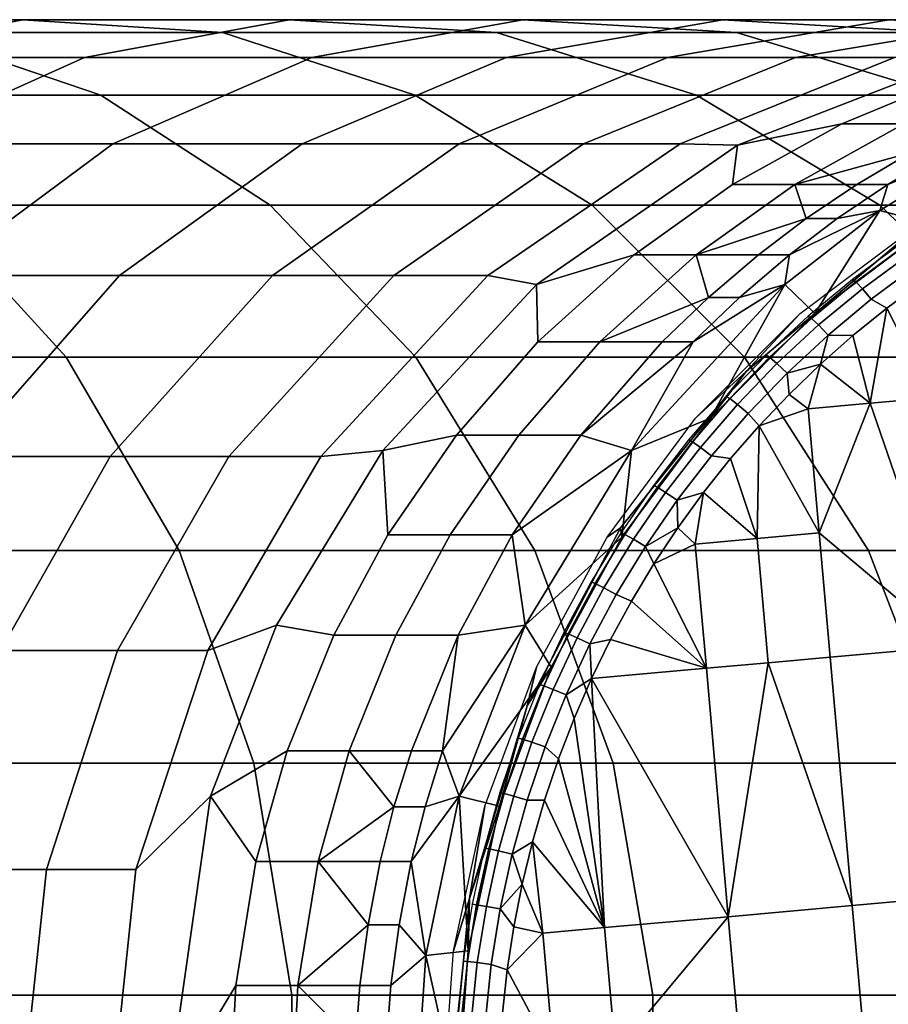
# Model space of a CAD drawing. Extents: x -2.7 to 21.5, y -2.7 to 8.1.
# Drawn here: x 18.4 to 19.5, y 0.1 to 1.3 of the extents above; entities that cross this region are included whole.
import ezdxf

# ---------------------------------------------------------------- set-up
doc = ezdxf.new("R2010")
doc.units = 0
doc.layers.add('CHROME_1', color=7, linetype='CONTINUOUS')

msp = doc.modelspace()

# ---------------------------------------------------------------- linework, layer by layer
at = {"layer": 'CHROME_1'}
for points in [[(17.8245, 1.2528, 33.6896), (18.1727, 1.2528, 33.1572), (18.4097, 1.2981, 33.3013), (18.0515, 1.2981, 33.8491)], [(18.0515, 1.2981, 33.8491), (18.4097, 1.2981, 33.3013), (18.6497, 1.2828, 33.4473), (18.2814, 1.2828, 34.0106)], [(18.1727, 1.2528, 33.1572), (18.4839, 1.2528, 32.6046), (18.7299, 1.2981, 32.7328), (18.4097, 1.2981, 33.3013)], [(18.4097, 1.2981, 33.3013), (18.7299, 1.2981, 32.7328), (18.9791, 1.2828, 32.8627), (18.6497, 1.2828, 33.4473)], [(18.4839, 1.2528, 32.6046), (18.757, 1.2528, 32.0353), (19.0109, 1.2981, 32.1471), (18.7299, 1.2981, 32.7328)], [(18.7299, 1.2981, 32.7328), (19.0109, 1.2981, 32.1471), (19.268, 1.2828, 32.2603), (18.9791, 1.2828, 32.8627)], [(18.757, 1.2528, 32.0353), (18.9908, 1.2528, 31.4527), (19.2514, 1.2981, 31.5476), (19.0109, 1.2981, 32.1471)], [(18.9908, 1.2528, 31.4527), (19.1848, 1.2528, 30.8604), (19.451, 1.2981, 30.9383), (19.2514, 1.2981, 31.5476)], [(19.0109, 1.2981, 32.1471), (19.2514, 1.2981, 31.5476), (19.5154, 1.2828, 31.6438), (19.268, 1.2828, 32.2603)], [(19.1848, 1.2528, 30.8604), (19.3387, 1.2528, 30.2624), (19.6094, 1.2981, 30.323), (19.451, 1.2981, 30.9383)], [(19.2514, 1.2981, 31.5476), (19.451, 1.2981, 30.9383), (19.7207, 1.2828, 31.0172), (19.5154, 1.2828, 31.6438)], [(19.3387, 1.2528, 30.2624), (19.4581, 1.2528, 29.6294), (19.7322, 1.2981, 29.6717), (19.6094, 1.2981, 30.323)], [(17.8889, 1.2828, 34.533), (18.2814, 1.2828, 34.0106), (18.5033, 1.2072, 34.1666), (18.1004, 1.2072, 34.7029)], [(18.2814, 1.2828, 34.0106), (18.6497, 1.2828, 33.4473), (18.8815, 1.2072, 33.5883), (18.5033, 1.2072, 34.1666)], [(18.6497, 1.2828, 33.4473), (18.9791, 1.2828, 32.8627), (19.2197, 1.2072, 32.988), (18.8815, 1.2072, 33.5883)], [(18.9791, 1.2828, 32.8627), (19.268, 1.2828, 32.2603), (19.5163, 1.2072, 32.3696), (19.2197, 1.2072, 32.988)], [(19.268, 1.2828, 32.2603), (19.5154, 1.2828, 31.6438), (19.7703, 1.2072, 31.7367), (19.5163, 1.2072, 32.3696)], [(19.5599, 1.26, 29.0158), (19.4581, 1.2528, 29.6294), (19.2, 1.1489, 29.5896), (19.2692, 1.1471, 28.99)], [(19.3945, 1.1727, 28.15), (19.5275, 1.2277, 28.1618), (19.5599, 1.26, 29.0158), (19.2692, 1.1471, 28.99)], [(17.9496, 1.1489, 33.0215), (18.2524, 1.1489, 32.484), (18.4839, 1.2528, 32.6046), (18.1727, 1.2528, 33.1572)], [(18.2524, 1.1489, 32.484), (18.518, 1.1489, 31.9301), (18.757, 1.2528, 32.0353), (18.4839, 1.2528, 32.6046)], [(18.518, 1.1489, 31.9301), (18.7454, 1.1489, 31.3633), (18.9908, 1.2528, 31.4527), (18.757, 1.2528, 32.0353)], [(18.7454, 1.1489, 31.3633), (18.9342, 1.1489, 30.7871), (19.1848, 1.2528, 30.8604), (18.9908, 1.2528, 31.4527)], [(18.9342, 1.1489, 30.7871), (19.0839, 1.1489, 30.2054), (19.3387, 1.2528, 30.2624), (19.1848, 1.2528, 30.8604)], [(19.0839, 1.1489, 30.2054), (19.2, 1.1489, 29.5896), (19.4581, 1.2528, 29.6294), (19.3387, 1.2528, 30.2624)], [(19.5275, 1.2277, 28.1618), (19.3945, 1.1727, 28.15), (19.4693, 1.1727, 27.3056), (19.6022, 1.2277, 27.3174)], [(18.1004, 1.2072, 34.7029), (18.5033, 1.2072, 34.1666), (18.7069, 1.0749, 34.3097), (18.2944, 1.0749, 34.8588)], [(18.5033, 1.2072, 34.1666), (18.8815, 1.2072, 33.5883), (19.0942, 1.0749, 33.7176), (18.7069, 1.0749, 34.3097)], [(18.8815, 1.2072, 33.5883), (19.2197, 1.2072, 32.988), (19.4404, 1.0749, 33.103), (19.0942, 1.0749, 33.7176)], [(19.2197, 1.2072, 32.988), (19.5163, 1.2072, 32.3696), (19.7441, 1.0749, 32.4698), (19.4404, 1.0749, 33.103)], [(19.3945, 1.1727, 28.15), (19.2631, 1.0999, 28.1383), (19.3379, 1.0999, 27.2939), (19.4693, 1.1727, 27.3056)], [(19.2692, 1.1471, 28.99), (19.2631, 1.0999, 28.1383), (19.3945, 1.1727, 28.15)], [(19.4767, 1.138, 26.4552), (19.4693, 1.1727, 27.3056), (19.3379, 1.0999, 27.2939)], [(18.0451, 0.9904, 32.376), (18.3041, 0.9904, 31.8359), (18.518, 1.1489, 31.9301), (18.2524, 1.1489, 32.484)], [(18.3041, 0.9904, 31.8359), (18.5258, 0.9904, 31.2833), (18.7454, 1.1489, 31.3633), (18.518, 1.1489, 31.9301)], [(18.5258, 0.9904, 31.2833), (18.7098, 0.9904, 30.7215), (18.9342, 1.1489, 30.7871), (18.7454, 1.1489, 31.3633)], [(18.7098, 0.9904, 30.7215), (18.8559, 0.9904, 30.1543), (19.0839, 1.1489, 30.2054), (18.9342, 1.1489, 30.7871)], [(18.8559, 0.9904, 30.1543), (18.969, 0.9904, 29.5539), (19.2, 1.1489, 29.5896), (19.0839, 1.1489, 30.2054)], [(19.2692, 1.1471, 28.99), (19.2, 1.1489, 29.5896), (18.969, 0.9904, 29.5539), (19.0272, 0.9795, 28.9685)], [(19.1448, 1.0154, 28.1278), (19.2631, 1.0999, 28.1383), (19.2692, 1.1471, 28.99), (19.0272, 0.9795, 28.9685)], [(19.3379, 1.0999, 27.2939), (19.4126, 1.0999, 26.4494), (19.4767, 1.138, 26.4552)], [(19.4767, 1.138, 26.4552), (19.4126, 1.0999, 26.4494), (19.45, 1.0999, 26.0272), (19.5141, 1.138, 26.0329)], [(19.4402, 1.0687, 25.6008), (19.5044, 1.0516, 25.6065), (19.5682, 1.1471, 25.6122)], [(19.4402, 1.0687, 25.6008), (19.5682, 1.1471, 25.6122), (19.45, 1.0999, 26.0272)], [(19.5141, 1.138, 26.0329), (19.45, 1.0999, 26.0272), (19.5682, 1.1471, 25.6122)], [(19.2631, 1.0999, 28.1383), (19.1448, 1.0154, 28.1278), (19.2195, 1.0154, 27.2834), (19.3379, 1.0999, 27.2939)], [(19.3517, 1.059, 26.444), (19.3379, 1.0999, 27.2939), (19.2195, 1.0154, 27.2834)], [(19.3517, 1.059, 26.444), (19.4126, 1.0999, 26.4494), (19.3379, 1.0999, 27.2939)], [(19.4126, 1.0999, 26.4494), (19.3517, 1.059, 26.444), (19.3891, 1.059, 26.0218), (19.45, 1.0999, 26.0272)], [(19.45, 1.0999, 26.0272), (19.3891, 1.059, 26.0218), (19.4402, 1.0687, 25.6008)], [(17.8318, 1.0749, 35.3973), (18.2944, 1.0749, 34.8588), (18.4616, 0.892, 34.9932), (17.9897, 0.892, 35.5425)], [(18.2944, 1.0749, 34.8588), (18.7069, 1.0749, 34.3097), (18.8824, 0.892, 34.4331), (18.4616, 0.892, 34.9932)], [(18.7069, 1.0749, 34.3097), (19.0942, 1.0749, 33.7176), (19.2774, 0.892, 33.829), (18.8824, 0.892, 34.4331)], [(19.0942, 1.0749, 33.7176), (19.4404, 1.0749, 33.103), (19.6306, 0.892, 33.2022), (19.2774, 0.892, 33.829)], [(19.3622, 0.9447, 25.5939), (19.4402, 1.0687, 25.6008), (19.3261, 0.9795, 25.5907)], [(19.3316, 1.0154, 26.0167), (19.3261, 0.9795, 25.5907), (19.4402, 1.0687, 25.6008)], [(19.3891, 1.059, 26.0218), (19.3316, 1.0154, 26.0167), (19.4402, 1.0687, 25.6008)], [(19.3622, 0.9447, 25.5939), (19.5044, 1.0516, 25.6065), (19.4402, 1.0687, 25.6008)], [(19.4404, 1.0749, 33.103), (19.7441, 1.0749, 32.4698), (19.9404, 0.892, 32.5562), (19.6306, 0.892, 33.2022)], [(19.2195, 1.0154, 27.2834), (19.2943, 1.0154, 26.4389), (19.3517, 1.059, 26.444)], [(19.3517, 1.059, 26.444), (19.2943, 1.0154, 26.4389), (19.3316, 1.0154, 26.0167), (19.3891, 1.059, 26.0218)], [(19.2796, 0.8751, 25.6869), (19.3445, 0.9447, 25.7931), (19.4867, 1.0516, 25.8057), (19.4642, 1.0307, 25.7033)], [(19.4642, 1.0307, 25.7033), (19.5044, 1.0516, 25.6065), (19.3622, 0.9447, 25.5939)], [(19.4642, 1.0307, 25.7033), (19.3622, 0.9447, 25.5939), (19.2796, 0.8751, 25.6869)], [(19.4114, 0.9828, 25.6295), (19.4667, 1.0237, 25.6344), (19.463, 1.0267, 25.653), (19.4074, 0.9857, 25.6481)], [(19.4193, 0.9744, 25.614), (19.4742, 1.015, 25.6189), (19.4667, 1.0237, 25.6344), (19.4114, 0.9828, 25.6295)], [(19.0272, 0.9795, 28.9685), (19.029, 0.9104, 28.1175), (19.1448, 1.0154, 28.1278)], [(19.1448, 1.0154, 28.1278), (19.029, 0.9104, 28.1175), (19.1037, 0.9104, 27.2731), (19.2195, 1.0154, 27.2834)], [(19.2341, 0.9641, 26.4336), (19.2195, 1.0154, 27.2834), (19.1037, 0.9104, 27.2731)], [(19.2341, 0.9641, 26.4336), (19.2943, 1.0154, 26.4389), (19.2195, 1.0154, 27.2834)], [(19.2943, 1.0154, 26.4389), (19.2341, 0.9641, 26.4336), (19.2715, 0.9641, 26.0114), (19.3316, 1.0154, 26.0167)], [(19.3316, 1.0154, 26.0167), (19.2715, 0.9641, 26.0114), (19.3261, 0.9795, 25.5907)], [(19.43, 0.9618, 25.604), (19.4842, 1.0019, 25.6088), (19.4742, 1.015, 25.6189), (19.4193, 0.9744, 25.614)], [(19.4842, 1.0019, 25.6088), (19.43, 0.9618, 25.604), (19.4486, 0.951, 25.6016), (19.4906, 0.982, 25.6053)], [(18.118, 0.7728, 31.754), (18.3348, 0.7728, 31.2137), (18.5258, 0.9904, 31.2833), (18.3041, 0.9904, 31.8359)], [(18.3348, 0.7728, 31.2137), (18.5147, 0.7728, 30.6645), (18.7098, 0.9904, 30.7215), (18.5258, 0.9904, 31.2833)], [(18.5147, 0.7728, 30.6645), (18.6575, 0.7728, 30.1099), (18.8559, 0.9904, 30.1543), (18.7098, 0.9904, 30.7215)], [(18.6575, 0.7728, 30.1099), (18.7681, 0.7728, 29.5229), (18.969, 0.9904, 29.5539), (18.8559, 0.9904, 30.1543)], [(19.0272, 0.9795, 28.9685), (18.969, 0.9904, 29.5539), (18.7681, 0.7728, 29.5229), (18.8427, 0.78, 28.9521)], [(19.3583, 0.9388, 25.6248), (19.4114, 0.9828, 25.6295), (19.4074, 0.9857, 25.6481), (19.3542, 0.9416, 25.6434)], [(18.9312, 0.7982, 28.1089), (19.029, 0.9104, 28.1175), (19.0272, 0.9795, 28.9685), (18.8427, 0.78, 28.9521)], [(19.2366, 0.8186, 25.5827), (19.3261, 0.9795, 25.5907), (19.1416, 0.78, 25.5743)], [(19.3261, 0.9795, 25.5907), (19.2158, 0.9104, 26.0064), (19.1416, 0.78, 25.5743)], [(19.2715, 0.9641, 26.0114), (19.2158, 0.9104, 26.0064), (19.3261, 0.9795, 25.5907)], [(19.3622, 0.9447, 25.5939), (19.3261, 0.9795, 25.5907), (19.2366, 0.8186, 25.5827)], [(19.3667, 0.9309, 25.6093), (19.4193, 0.9744, 25.614), (19.4114, 0.9828, 25.6295), (19.3583, 0.9388, 25.6248)], [(19.3781, 0.9188, 25.5994), (19.43, 0.9618, 25.604), (19.4193, 0.9744, 25.614), (19.3667, 0.9309, 25.6093)], [(19.5029, 0.8433, 25.6064), (19.4906, 0.982, 25.6053), (19.4486, 0.951, 25.6016)], [(19.1037, 0.9104, 27.2731), (19.1785, 0.9104, 26.4286), (19.2341, 0.9641, 26.4336)], [(19.2341, 0.9641, 26.4336), (19.1785, 0.9104, 26.4286), (19.2158, 0.9104, 26.0064), (19.2715, 0.9641, 26.0114)], [(19.43, 0.9618, 25.604), (19.3781, 0.9188, 25.5994), (19.408, 0.9182, 25.5979), (19.4486, 0.951, 25.6016)], [(19.4486, 0.951, 25.6016), (19.408, 0.9182, 25.5979), (19.4285, 0.8367, 25.5998)], [(19.4285, 0.8367, 25.5998), (19.5029, 0.8433, 25.6064), (19.4486, 0.951, 25.6016)], [(19.2188, 0.8186, 25.7819), (19.3445, 0.9447, 25.7931), (19.2796, 0.8751, 25.6869)], [(19.3622, 0.9447, 25.5939), (19.2366, 0.8186, 25.5827), (19.2796, 0.8751, 25.6869)], [(19.3078, 0.892, 25.6203), (19.3583, 0.9388, 25.6248), (19.3542, 0.9416, 25.6434), (19.3036, 0.8947, 25.6389)], [(19.3166, 0.8844, 25.6049), (19.3667, 0.9309, 25.6093), (19.3583, 0.9388, 25.6248), (19.3078, 0.892, 25.6203)], [(19.3287, 0.873, 25.595), (19.3781, 0.9188, 25.5994), (19.3667, 0.9309, 25.6093), (19.3166, 0.8844, 25.6049)], [(19.3688, 0.8836, 25.5945), (19.3781, 0.9188, 25.5994), (19.3287, 0.873, 25.595)], [(19.3688, 0.8836, 25.5945), (19.408, 0.9182, 25.5979), (19.3781, 0.9188, 25.5994)], [(19.4285, 0.8367, 25.5998), (19.408, 0.9182, 25.5979), (19.3688, 0.8836, 25.5945)], [(19.029, 0.9104, 28.1175), (18.9312, 0.7982, 28.1089), (19.006, 0.7982, 27.2644), (19.1037, 0.9104, 27.2731)], [(19.1037, 0.9104, 27.2731), (19.006, 0.7982, 27.2644), (19.0807, 0.7982, 26.42), (19.1785, 0.9104, 26.4286)], [(19.2158, 0.9104, 26.0064), (19.1785, 0.9104, 26.4286), (19.0807, 0.7982, 26.42)], [(19.1416, 0.78, 25.5743), (19.2158, 0.9104, 26.0064), (19.0807, 0.7982, 26.42)], [(17.9897, 0.892, 35.5425), (18.4616, 0.892, 34.9932), (18.5977, 0.6595, 35.1025), (18.1182, 0.6595, 35.6606)], [(18.4616, 0.892, 34.9932), (18.8824, 0.892, 34.4331), (19.0252, 0.6595, 34.5334), (18.5977, 0.6595, 35.1025)], [(18.8824, 0.892, 34.4331), (19.2774, 0.892, 33.829), (19.4266, 0.6595, 33.9197), (19.0252, 0.6595, 34.5334)], [(19.26, 0.8424, 25.616), (19.3078, 0.892, 25.6203), (19.3036, 0.8947, 25.6389), (19.2556, 0.845, 25.6346)], [(19.2691, 0.8353, 25.6007), (19.3166, 0.8844, 25.6049), (19.3078, 0.892, 25.6203), (19.26, 0.8424, 25.616)], [(19.2774, 0.892, 33.829), (19.6306, 0.892, 33.2022), (19.7854, 0.6595, 33.2828), (19.4266, 0.6595, 33.9197)], [(19.2819, 0.8245, 25.5908), (19.3287, 0.873, 25.595), (19.3166, 0.8844, 25.6049), (19.2691, 0.8353, 25.6007)], [(19.3312, 0.8474, 25.5911), (19.3688, 0.8836, 25.5945), (19.3287, 0.873, 25.595)], [(19.3688, 0.8836, 25.5945), (19.3312, 0.8474, 25.5911), (19.354, 0.8301, 25.5932)], [(19.3688, 0.8836, 25.5945), (19.354, 0.8301, 25.5932), (19.4285, 0.8367, 25.5998)], [(19.1283, 0.6867, 25.6735), (19.1124, 0.6758, 25.7725), (19.2188, 0.8186, 25.7819), (19.2796, 0.8751, 25.6869)], [(19.1301, 0.6758, 25.5732), (19.1283, 0.6867, 25.6735), (19.2796, 0.8751, 25.6869), (19.2366, 0.8186, 25.5827)], [(19.3287, 0.873, 25.595), (19.2819, 0.8245, 25.5908), (19.2952, 0.8095, 25.5879), (19.3312, 0.8474, 25.5911)], [(19.2149, 0.7903, 25.612), (19.26, 0.8424, 25.616), (19.2556, 0.845, 25.6346), (19.2104, 0.7927, 25.6306)], [(19.2245, 0.7836, 25.5967), (19.2691, 0.8353, 25.6007), (19.26, 0.8424, 25.616), (19.2149, 0.7903, 25.612)], [(19.354, 0.8301, 25.5932), (19.3312, 0.8474, 25.5911), (19.2952, 0.8095, 25.5879)], [(19.5029, 0.8433, 25.6064), (19.4285, 0.8367, 25.5998), (19.5293, 0.5445, 25.6087)], [(19.2378, 0.7735, 25.5869), (19.2819, 0.8245, 25.5908), (19.2691, 0.8353, 25.6007), (19.2245, 0.7836, 25.5967)], [(19.2952, 0.8095, 25.5879), (19.3673, 0.6807, 25.5943), (19.354, 0.8301, 25.5932)], [(19.354, 0.8301, 25.5932), (19.3673, 0.6807, 25.5943), (19.4285, 0.8367, 25.5998)], [(19.3673, 0.6807, 25.5943), (19.5293, 0.5445, 25.6087), (19.4285, 0.8367, 25.5998)], [(19.2366, 0.8186, 25.5827), (19.1416, 0.78, 25.5743), (19.1301, 0.6758, 25.5732)], [(19.2819, 0.8245, 25.5908), (19.2378, 0.7735, 25.5869), (19.2608, 0.7701, 25.5849), (19.2952, 0.8095, 25.5879)], [(19.2952, 0.8095, 25.5879), (19.2608, 0.7701, 25.5849), (19.2929, 0.674, 25.5877)], [(19.2929, 0.674, 25.5877), (19.3673, 0.6807, 25.5943), (19.2952, 0.8095, 25.5879)], [(18.8427, 0.78, 28.9521), (18.8487, 0.6783, 28.1015), (18.9312, 0.7982, 28.1089)], [(18.9312, 0.7982, 28.1089), (18.8487, 0.6783, 28.1015), (18.9234, 0.6783, 27.2571), (19.006, 0.7982, 27.2644)], [(19.006, 0.7982, 27.2644), (18.9234, 0.6783, 27.2571), (18.9981, 0.6783, 26.4126), (19.0807, 0.7982, 26.42)], [(19.1416, 0.78, 25.5743), (19.0807, 0.7982, 26.42), (18.9981, 0.6783, 26.4126)], [(19.1728, 0.7357, 25.6083), (19.2149, 0.7903, 25.612), (19.2104, 0.7927, 25.6306), (19.1681, 0.7379, 25.6268)], [(19.1827, 0.7295, 25.593), (19.2245, 0.7836, 25.5967), (19.2149, 0.7903, 25.612), (19.1728, 0.7357, 25.6083)], [(19.1965, 0.7201, 25.5832), (19.2378, 0.7735, 25.5869), (19.2245, 0.7836, 25.5967), (19.1827, 0.7295, 25.593)], [(18.2057, 0.5394, 31.1667), (18.3828, 0.5394, 30.6259), (18.5147, 0.7728, 30.6645), (18.3348, 0.7728, 31.2137)], [(18.3828, 0.5394, 30.6259), (18.5234, 0.5394, 30.0799), (18.6575, 0.7728, 30.1099), (18.5147, 0.7728, 30.6645)], [(18.5234, 0.5394, 30.0799), (18.6323, 0.5394, 29.5019), (18.7681, 0.7728, 29.5229), (18.6575, 0.7728, 30.1099)], [(18.8427, 0.78, 28.9521), (18.7681, 0.7728, 29.5229), (18.6323, 0.5394, 29.5019), (18.7146, 0.5697, 28.9407)], [(18.7836, 0.5576, 28.0957), (18.8487, 0.6783, 28.1015), (18.8427, 0.78, 28.9521), (18.7146, 0.5697, 28.9407)], [(19.1416, 0.78, 25.5743), (18.9981, 0.6783, 26.4126), (19.0136, 0.5697, 25.5629)], [(19.0136, 0.5697, 25.5629), (19.1301, 0.6758, 25.5732), (19.1416, 0.78, 25.5743)], [(19.2378, 0.7735, 25.5869), (19.1965, 0.7201, 25.5832), (19.2282, 0.7292, 25.582), (19.2608, 0.7701, 25.5849)], [(19.2608, 0.7701, 25.5849), (19.2282, 0.7292, 25.582), (19.2929, 0.674, 25.5877)], [(19.1337, 0.6789, 25.6048), (19.1728, 0.7357, 25.6083), (19.1681, 0.7379, 25.6268), (19.129, 0.6809, 25.6233)], [(19.144, 0.6731, 25.5895), (19.1827, 0.7295, 25.593), (19.1728, 0.7357, 25.6083), (19.1337, 0.6789, 25.6048)], [(19.1583, 0.6644, 25.5798), (19.1965, 0.7201, 25.5832), (19.1827, 0.7295, 25.593), (19.144, 0.6731, 25.5895)], [(19.1975, 0.6869, 25.5792), (19.2282, 0.7292, 25.582), (19.1965, 0.7201, 25.5832)], [(19.2282, 0.7292, 25.582), (19.1975, 0.6869, 25.5792), (19.2184, 0.6674, 25.5811)], [(19.2282, 0.7292, 25.582), (19.2184, 0.6674, 25.5811), (19.2929, 0.674, 25.5877)], [(19.1975, 0.6869, 25.5792), (19.1965, 0.7201, 25.5832), (19.1583, 0.6644, 25.5798)], [(18.8487, 0.6783, 28.1015), (18.7836, 0.5576, 28.0957), (18.8584, 0.5576, 27.2513), (18.9234, 0.6783, 27.2571)], [(18.9234, 0.6783, 27.2571), (18.8584, 0.5576, 27.2513), (18.9331, 0.5576, 26.4068), (18.9981, 0.6783, 26.4126)], [(18.9331, 0.5576, 26.4068), (19.0136, 0.5697, 25.5629), (18.9981, 0.6783, 26.4126)], [(19.045, 0.5193, 25.5657), (19.1301, 0.6758, 25.5732), (19.0136, 0.5697, 25.5629)], [(19.045, 0.5193, 25.5657), (19.016, 0.4726, 25.6635), (19.1283, 0.6867, 25.6735), (19.1301, 0.6758, 25.5732)], [(19.016, 0.4726, 25.6635), (19.0272, 0.5193, 25.7649), (19.1124, 0.6758, 25.7725), (19.1283, 0.6867, 25.6735)], [(19.0979, 0.62, 25.6016), (19.1337, 0.6789, 25.6048), (19.129, 0.6809, 25.6233), (19.093, 0.6219, 25.6202)], [(19.1085, 0.6147, 25.5864), (19.144, 0.6731, 25.5895), (19.1337, 0.6789, 25.6048), (19.0979, 0.62, 25.6016)], [(19.1686, 0.6434, 25.5767), (19.1975, 0.6869, 25.5792), (19.1583, 0.6644, 25.5798)], [(19.2184, 0.6674, 25.5811), (19.1975, 0.6869, 25.5792), (19.1686, 0.6434, 25.5767)], [(19.3673, 0.6807, 25.5943), (19.2929, 0.674, 25.5877), (19.3061, 0.5246, 25.5889), (19.3805, 0.5312, 25.5955)], [(19.3805, 0.5312, 25.5955), (19.5293, 0.5445, 25.6087), (19.3673, 0.6807, 25.5943)], [(19.1233, 0.6068, 25.5767), (19.1583, 0.6644, 25.5798), (19.144, 0.6731, 25.5895), (19.1085, 0.6147, 25.5864)], [(19.1583, 0.6644, 25.5798), (19.1233, 0.6068, 25.5767), (19.1416, 0.5986, 25.5743), (19.1686, 0.6434, 25.5767)], [(19.1686, 0.6434, 25.5767), (19.2317, 0.518, 25.5823), (19.2184, 0.6674, 25.5811)], [(19.2929, 0.674, 25.5877), (19.2184, 0.6674, 25.5811), (19.2317, 0.518, 25.5823), (19.3061, 0.5246, 25.5889)], [(18.1182, 0.6595, 35.6606), (18.5977, 0.6595, 35.1025), (18.6876, 0.4038, 35.1748), (18.2032, 0.4038, 35.7387)], [(18.5977, 0.6595, 35.1025), (19.0252, 0.6595, 34.5334), (19.1197, 0.4038, 34.5998), (18.6876, 0.4038, 35.1748)], [(19.0252, 0.6595, 34.5334), (19.4266, 0.6595, 33.9197), (19.5252, 0.4038, 33.9797), (19.1197, 0.4038, 34.5998)], [(19.4266, 0.6595, 33.9197), (19.7854, 0.6595, 33.2828), (19.8877, 0.4038, 33.3362), (19.5252, 0.4038, 33.9797)], [(19.1686, 0.6434, 25.5767), (19.1416, 0.5986, 25.5743), (19.2317, 0.518, 25.5823)], [(19.0654, 0.5592, 25.5987), (19.0979, 0.62, 25.6016), (19.093, 0.6219, 25.6202), (19.0604, 0.5609, 25.6173)], [(19.0762, 0.5544, 25.5835), (19.1085, 0.6147, 25.5864), (19.0979, 0.62, 25.6016), (19.0654, 0.5592, 25.5987)], [(19.0914, 0.5473, 25.5739), (19.1233, 0.6068, 25.5767), (19.1085, 0.6147, 25.5864), (19.0762, 0.5544, 25.5835)], [(19.1233, 0.6068, 25.5767), (19.0914, 0.5473, 25.5739), (19.1165, 0.5526, 25.572), (19.1416, 0.5986, 25.5743)], [(19.2317, 0.518, 25.5823), (19.1416, 0.5986, 25.5743), (19.1165, 0.5526, 25.572)], [(18.7146, 0.5697, 28.9407), (18.6323, 0.5394, 29.5019), (18.5457, 0.2757, 29.4885), (18.6355, 0.364, 28.9337)], [(18.7146, 0.5697, 28.9407), (18.6355, 0.364, 28.9337), (18.7274, 0.4186, 28.0907), (18.7836, 0.5576, 28.0957)], [(19.0136, 0.5697, 25.5629), (18.9331, 0.5576, 26.4068), (18.9142, 0.4186, 25.9796)], [(19.0136, 0.5697, 25.5629), (18.9142, 0.4186, 25.9796), (18.9344, 0.364, 25.5559)], [(19.045, 0.5193, 25.5657), (19.0136, 0.5697, 25.5629), (18.9344, 0.364, 25.5559)], [(18.7836, 0.5576, 28.0957), (18.7274, 0.4186, 28.0907), (18.8022, 0.4186, 27.2463), (18.8584, 0.5576, 27.2513)], [(18.8584, 0.5576, 27.2513), (18.8022, 0.4186, 27.2463), (18.8769, 0.4186, 26.4018), (18.9331, 0.5576, 26.4068)], [(18.8769, 0.4186, 26.4018), (18.9142, 0.4186, 25.9796), (18.9331, 0.5576, 26.4068)], [(19.0362, 0.4967, 25.5961), (19.0654, 0.5592, 25.5987), (19.0604, 0.5609, 25.6173), (19.0312, 0.4982, 25.6147)], [(19.0473, 0.4925, 25.5809), (19.0762, 0.5544, 25.5835), (19.0654, 0.5592, 25.5987), (19.0362, 0.4967, 25.5961)], [(19.0629, 0.4861, 25.5713), (19.0914, 0.5473, 25.5739), (19.0762, 0.5544, 25.5835), (19.0473, 0.4925, 25.5809)], [(19.0629, 0.4861, 25.5713), (19.0935, 0.5056, 25.57), (19.0914, 0.5473, 25.5739)], [(19.0935, 0.5056, 25.57), (19.1165, 0.5526, 25.572), (19.0914, 0.5473, 25.5739)], [(19.2317, 0.518, 25.5823), (19.1165, 0.5526, 25.572), (19.0935, 0.5056, 25.57)], [(18.2987, 0.2757, 30.6013), (18.4379, 0.2757, 30.0607), (18.5234, 0.5394, 30.0799), (18.3828, 0.5394, 30.6259)], [(18.4379, 0.2757, 30.0607), (18.5457, 0.2757, 29.4885), (18.6323, 0.5394, 29.5019), (18.5234, 0.5394, 30.0799)], [(19.5293, 0.5445, 25.6087), (19.3805, 0.5312, 25.5955), (19.407, 0.2324, 25.5979), (19.5558, 0.2457, 25.6111)], [(19.2317, 0.518, 25.5823), (19.2581, 0.2191, 25.5846), (19.3061, 0.5246, 25.5889)], [(19.407, 0.2324, 25.5979), (19.3061, 0.5246, 25.5889), (19.2581, 0.2191, 25.5846)], [(19.3805, 0.5312, 25.5955), (19.3061, 0.5246, 25.5889), (19.407, 0.2324, 25.5979)], [(18.9344, 0.364, 25.5559), (18.9829, 0.3522, 25.5602), (19.045, 0.5193, 25.5657)], [(18.9469, 0.2408, 25.6574), (18.9652, 0.3522, 25.7594), (19.0272, 0.5193, 25.7649), (19.016, 0.4726, 25.6635)], [(19.016, 0.4726, 25.6635), (19.045, 0.5193, 25.5657), (18.9829, 0.3522, 25.5602)], [(19.0935, 0.5056, 25.57), (19.2581, 0.2191, 25.5846), (19.2317, 0.518, 25.5823)], [(19.0106, 0.4326, 25.5938), (19.0362, 0.4967, 25.5961), (19.0312, 0.4982, 25.6147), (19.0054, 0.4339, 25.6124)], [(19.0726, 0.4577, 25.5681), (19.0935, 0.5056, 25.57), (19.0629, 0.4861, 25.5713)], [(19.0726, 0.4577, 25.5681), (19.1093, 0.2059, 25.5714), (19.0935, 0.5056, 25.57)], [(19.2581, 0.2191, 25.5846), (19.0935, 0.5056, 25.57), (19.1093, 0.2059, 25.5714)], [(19.0219, 0.429, 25.5787), (19.0473, 0.4925, 25.5809), (19.0362, 0.4967, 25.5961), (19.0106, 0.4326, 25.5938)], [(19.0378, 0.4234, 25.5691), (19.0629, 0.4861, 25.5713), (19.0473, 0.4925, 25.5809), (19.0219, 0.429, 25.5787)], [(19.0629, 0.4861, 25.5713), (19.0378, 0.4234, 25.5691), (19.0538, 0.4089, 25.5665), (19.0726, 0.4577, 25.5681)], [(19.016, 0.4726, 25.6635), (18.9829, 0.3522, 25.5602), (18.9469, 0.2408, 25.6574)], [(19.1093, 0.2059, 25.5714), (19.0726, 0.4577, 25.5681), (19.0538, 0.4089, 25.5665)], [(18.9885, 0.3673, 25.5919), (19.0106, 0.4326, 25.5938), (19.0054, 0.4339, 25.6124), (18.9833, 0.3683, 25.6104)], [(19, 0.3641, 25.5767), (19.0219, 0.429, 25.5787), (19.0106, 0.4326, 25.5938), (18.9885, 0.3673, 25.5919)], [(19.0162, 0.3594, 25.5672), (19.0378, 0.4234, 25.5691), (19.0219, 0.429, 25.5787), (19, 0.3641, 25.5767)], [(18.6355, 0.364, 28.9337), (18.69, 0.2853, 28.0874), (18.7274, 0.4186, 28.0907)], [(18.7274, 0.4186, 28.0907), (18.69, 0.2853, 28.0874), (18.7647, 0.2853, 27.243), (18.8022, 0.4186, 27.2463)], [(18.856, 0.3511, 26.4), (18.8022, 0.4186, 27.2463), (18.7647, 0.2853, 27.243)], [(18.856, 0.3511, 26.4), (18.8769, 0.4186, 26.4018), (18.8022, 0.4186, 27.2463)], [(18.8769, 0.4186, 26.4018), (18.856, 0.3511, 26.4), (18.8934, 0.3511, 25.9778), (18.9142, 0.4186, 25.9796)], [(18.9142, 0.4186, 25.9796), (18.8934, 0.3511, 25.9778), (18.9344, 0.364, 25.5559)], [(19.0378, 0.4234, 25.5691), (19.0162, 0.3594, 25.5672), (19.0371, 0.3593, 25.565), (19.0538, 0.4089, 25.5665)], [(18.2032, 0.4038, 35.7387), (18.6876, 0.4038, 35.1748), (18.7331, 0.1245, 35.2113), (18.2462, 0.1245, 35.7782)], [(18.6876, 0.4038, 35.1748), (19.1197, 0.4038, 34.5998), (19.1674, 0.1245, 34.6333), (18.7331, 0.1245, 35.2113)], [(19.1093, 0.2059, 25.5714), (19.0538, 0.4089, 25.5665), (19.0371, 0.3593, 25.565)], [(19.1197, 0.4038, 34.5998), (19.5252, 0.4038, 33.9797), (19.575, 0.1245, 34.01), (19.1674, 0.1245, 34.6333)], [(18.9701, 0.3008, 25.5902), (18.9885, 0.3673, 25.5919), (18.9833, 0.3683, 25.6104), (18.9648, 0.3016, 25.6088)], [(18.9817, 0.2982, 25.5751), (19, 0.3641, 25.5767), (18.9885, 0.3673, 25.5919), (18.9701, 0.3008, 25.5902)], [(18.6355, 0.364, 28.9337), (18.5457, 0.2757, 29.4885), (18.5165, 0, 29.484), (18.5837, 0, 28.9291)], [(18.6656, 0.1364, 28.0852), (18.69, 0.2853, 28.0874), (18.6355, 0.364, 28.9337), (18.5837, 0, 28.9291)], [(18.8934, 0.3511, 25.9778), (18.8768, 0.2853, 25.9763), (18.9344, 0.364, 25.5559)], [(18.8768, 0.2853, 25.9763), (18.8941, 0.1726, 25.5523), (18.9344, 0.364, 25.5559)], [(18.8941, 0.1726, 25.5523), (18.9451, 0.1779, 25.5568), (18.9344, 0.364, 25.5559)], [(18.9451, 0.1779, 25.5568), (18.9829, 0.3522, 25.5602), (18.9344, 0.364, 25.5559)], [(18.9982, 0.2943, 25.5656), (19.0162, 0.3594, 25.5672), (19, 0.3641, 25.5767), (18.9817, 0.2982, 25.5751)], [(19.0162, 0.3594, 25.5672), (18.9982, 0.2943, 25.5656), (19.0225, 0.309, 25.5637), (19.0371, 0.3593, 25.565)], [(19.0371, 0.3593, 25.565), (19.0225, 0.309, 25.5637), (19.1093, 0.2059, 25.5714)], [(18.7647, 0.2853, 27.243), (18.8395, 0.2853, 26.3985), (18.856, 0.3511, 26.4)], [(18.856, 0.3511, 26.4), (18.8395, 0.2853, 26.3985), (18.8768, 0.2853, 25.9763), (18.8934, 0.3511, 25.9778)], [(18.9274, 0.1779, 25.756), (18.9652, 0.3522, 25.7594), (18.9469, 0.2408, 25.6574)], [(18.9469, 0.2408, 25.6574), (18.9829, 0.3522, 25.5602), (18.9451, 0.1779, 25.5568)], [(19.0102, 0.2581, 25.5626), (19.0225, 0.309, 25.5637), (18.9982, 0.2943, 25.5656)], [(19.0349, 0.1992, 25.5648), (19.0225, 0.309, 25.5637), (19.0102, 0.2581, 25.5626)], [(19.0225, 0.309, 25.5637), (19.0349, 0.1992, 25.5648), (19.1093, 0.2059, 25.5714)], [(18.9553, 0.2333, 25.5889), (18.9701, 0.3008, 25.5902), (18.9648, 0.3016, 25.6088), (18.95, 0.234, 25.6074)], [(18.9671, 0.2313, 25.5738), (18.9817, 0.2982, 25.5751), (18.9701, 0.3008, 25.5902), (18.9553, 0.2333, 25.5889)], [(18.9837, 0.2284, 25.5643), (18.9982, 0.2943, 25.5656), (18.9817, 0.2982, 25.5751), (18.9671, 0.2313, 25.5738)], [(18.69, 0.2853, 28.0874), (18.6656, 0.1364, 28.0852), (18.7403, 0.1364, 27.2408), (18.7647, 0.2853, 27.243)], [(18.8248, 0.2094, 26.3972), (18.7647, 0.2853, 27.243), (18.7403, 0.1364, 27.2408)], [(18.8248, 0.2094, 26.3972), (18.8395, 0.2853, 26.3985), (18.7647, 0.2853, 27.243)], [(18.8395, 0.2853, 26.3985), (18.8248, 0.2094, 26.3972), (18.8622, 0.2094, 25.975), (18.8768, 0.2853, 25.9763)], [(18.8768, 0.2853, 25.9763), (18.8622, 0.2094, 25.975), (18.8941, 0.1726, 25.5523)], [(18.9837, 0.2284, 25.5643), (19.0102, 0.2581, 25.5626), (18.9982, 0.2943, 25.5656)], [(18.2703, 0, 30.593), (18.409, 0, 30.0543), (18.4379, 0.2757, 30.0607), (18.2987, 0.2757, 30.6013)], [(18.409, 0, 30.0543), (18.5165, 0, 29.484), (18.5457, 0.2757, 29.4885), (18.4379, 0.2757, 30.0607)], [(19.0001, 0.2067, 25.5617), (19.0102, 0.2581, 25.5626), (18.9837, 0.2284, 25.5643)], [(19.0349, 0.1992, 25.5648), (19.0102, 0.2581, 25.5626), (19.0001, 0.2067, 25.5617)], [(18.9236, 0, 25.6553), (18.9147, 0, 25.7549), (18.9274, 0.1779, 25.756), (18.9469, 0.2408, 25.6574)], [(18.9324, 0, 25.5557), (18.9236, 0, 25.6553), (18.9469, 0.2408, 25.6574), (18.9451, 0.1779, 25.5568)], [(19.5558, 0.2457, 25.6111), (19.407, 0.2324, 25.5979), (19.4334, -0.0664, 25.6002), (19.5822, -0.0531, 25.6134)], [(18.9443, 0.1652, 25.588), (18.9553, 0.2333, 25.5889), (18.95, 0.234, 25.6074), (18.939, 0.1657, 25.6065)], [(18.9562, 0.1638, 25.5728), (18.9671, 0.2313, 25.5738), (18.9553, 0.2333, 25.5889), (18.9443, 0.1652, 25.588)], [(18.973, 0.1617, 25.5634), (18.9837, 0.2284, 25.5643), (18.9671, 0.2313, 25.5738), (18.9562, 0.1638, 25.5728)], [(18.9837, 0.2284, 25.5643), (18.973, 0.1617, 25.5634), (18.9923, 0.155, 25.561), (19.0001, 0.2067, 25.5617)], [(19.407, 0.2324, 25.5979), (19.2581, 0.2191, 25.5846), (19.2846, -0.0797, 25.587), (19.4334, -0.0664, 25.6002)], [(19.1093, 0.2059, 25.5714), (19.1225, 0.0565, 25.5726), (19.2581, 0.2191, 25.5846)], [(19.2581, 0.2191, 25.5846), (19.1225, 0.0565, 25.5726), (19.2846, -0.0797, 25.587)], [(18.7403, 0.1364, 27.2408), (18.8151, 0.1364, 26.3963), (18.8248, 0.2094, 26.3972)], [(18.8248, 0.2094, 26.3972), (18.8151, 0.1364, 26.3963), (18.8524, 0.1364, 25.9741), (18.8622, 0.2094, 25.975)], [(18.8622, 0.2094, 25.975), (18.8524, 0.1364, 25.9741), (18.8941, 0.1726, 25.5523)], [(19.0349, 0.1992, 25.5648), (19.0001, 0.2067, 25.5617), (18.9923, 0.155, 25.561)], [(19.1093, 0.2059, 25.5714), (19.0349, 0.1992, 25.5648), (19.0481, 0.0498, 25.566), (19.1225, 0.0565, 25.5726)], [(18.9923, 0.155, 25.561), (19.0481, 0.0498, 25.566), (19.0349, 0.1992, 25.5648)], [(18.9324, 0, 25.5557), (18.9451, 0.1779, 25.5568), (18.8941, 0.1726, 25.5523)], [(18.8524, 0.1364, 25.9741), (18.847, 0.0666, 25.9736), (18.8826, 0, 25.5513), (18.8941, 0.1726, 25.5523)], [(18.8941, 0.1726, 25.5523), (18.8826, 0, 25.5513), (18.9324, 0, 25.5557)], [(18.9369, 0.0931, 25.5873), (18.9443, 0.1652, 25.588), (18.939, 0.1657, 25.6065), (18.9315, 0.0934, 25.6058)], [(18.9488, 0.0923, 25.5722), (18.9562, 0.1638, 25.5728), (18.9443, 0.1652, 25.588), (18.9369, 0.0931, 25.5873)], [(18.9656, 0.0911, 25.5627), (18.973, 0.1617, 25.5634), (18.9562, 0.1638, 25.5728), (18.9488, 0.0923, 25.5722)], [(18.973, 0.1617, 25.5634), (18.9656, 0.0911, 25.5627), (18.9866, 0.1029, 25.5605), (18.9923, 0.155, 25.561)], [(18.9866, 0.1029, 25.5605), (19.0481, 0.0498, 25.566), (18.9923, 0.155, 25.561)], [(18.5837, 0, 28.9291), (18.6584, 0, 28.0846), (18.6656, 0.1364, 28.0852)], [(18.6656, 0.1364, 28.0852), (18.6584, 0, 28.0846), (18.7332, 0, 27.2402), (18.7403, 0.1364, 27.2408)], [(18.8096, 0.0666, 26.3959), (18.7403, 0.1364, 27.2408), (18.7332, 0, 27.2402)], [(18.8096, 0.0666, 26.3959), (18.8151, 0.1364, 26.3963), (18.7403, 0.1364, 27.2408)], [(18.8151, 0.1364, 26.3963), (18.8096, 0.0666, 26.3959), (18.847, 0.0666, 25.9736), (18.8524, 0.1364, 25.9741)], [(18.2462, 0.1245, 35.7782), (18.7331, 0.1245, 35.2113), (18.7319, -0.1393, 35.2104), (18.245, -0.1393, 35.7771)], [(18.7331, 0.1245, 35.2113), (19.1674, 0.1245, 34.6333), (19.1662, -0.1393, 34.6325), (18.7319, -0.1393, 35.2104)], [(19.1674, 0.1245, 34.6333), (19.575, 0.1245, 34.01), (19.5737, -0.1393, 34.0092), (19.1662, -0.1393, 34.6325)]]:
    msp.add_3dface(points, dxfattribs=at)

doc.saveas('drawing.dxf')
